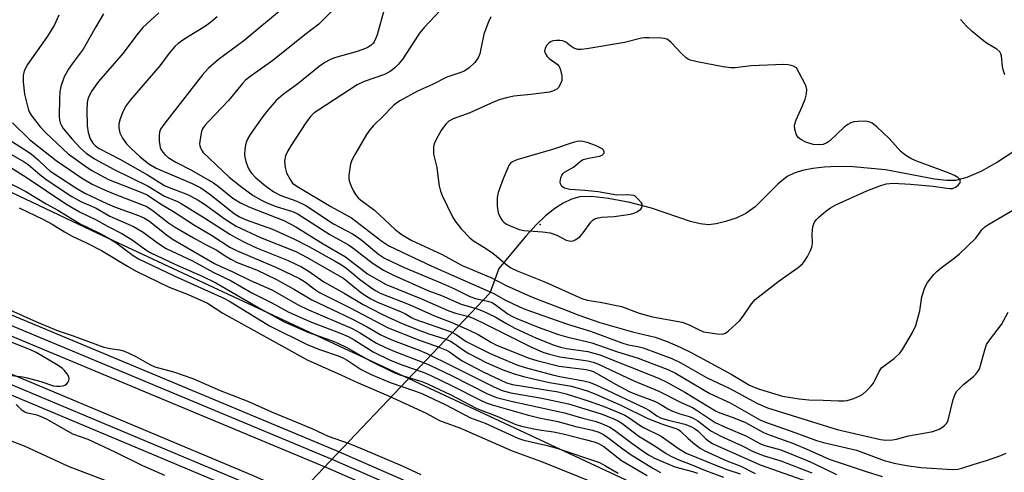
# Model space of a CAD drawing. Units: inches. Extents: x 1225770 to 1231769, y 549454 to 553455.
# Drawn here: x 1229135 to 1229388, y 551834 to 551950 of the extents above; entities that cross this region are included whole.
import ezdxf

# ---------------------------------------------------------------- set-up
doc = ezdxf.new("R2010")
doc.units = ezdxf.units.IN
doc.header["$MEASUREMENT"] = 0
for name, color, linetype in [('ELEV-Spot Elevation', 7, 'Continuous'), ('HYDRO-Hidden Single Line Stream', 5, 'Continuous'), ('HYDRO-Single Line Stream', 4, 'Continuous'), ('NTRL-Trees', 3, 'Continuous'), ('TRANS-Railroad Bed', 1, 'Continuous'), ('TRANS-Railroad Centerline', 1, 'Continuous'), ('Undefined', 1, 'Continuous')]:
    doc.layers.add(name, color=color, linetype=linetype)

msp = doc.modelspace()

# ---------------------------------------------------------------- linework, layer by layer
at = {"layer": 'ELEV-Spot Elevation'}
msp.add_point((1229268.85, 551897.78, 381.43), dxfattribs=at)
at = {"layer": 'HYDRO-Hidden Single Line Stream'}
msp.add_line((1229255.96, 551880.2), (1229110.37, 551727.42), dxfattribs=at)
at = {"layer": 'HYDRO-Single Line Stream'}
msp.add_lwpolyline([(1229390.7, 551916.75), (1229386, 551913.69), (1229381.72, 551911.31), (1229378.14, 551909.76), (1229375.28, 551909.04), (1229372.92, 551909.01), (1229369.87, 551909.34), (1229357.35, 551911.77), (1229349.07, 551912.5), (1229345, 551912.57), (1229341.63, 551912.44), (1229338.72, 551912.12), (1229336.03, 551911.59), (1229333.92, 551910.91), (1229332.13, 551910.02), (1229329.84, 551908.16), (1229323.92, 551902.31), (1229321.53, 551900.55), (1229319.01, 551899.41), (1229316.31, 551898.49), (1229313.96, 551897.91), (1229311.96, 551897.69), (1229309.8, 551897.93), (1229307.32, 551898.54), (1229297.32, 551901.97), (1229291.77, 551903.4), (1229286.34, 551904.44), (1229281.94, 551904.92), (1229279, 551904.81), (1229276.85, 551904.23), (1229274.72, 551903.24), (1229272.6, 551901.89), (1229270.19, 551899.96), (1229267.79, 551897.69), (1229265.11, 551894.81), (1229258.26, 551886.54), (1229255.96, 551880.2)], dxfattribs=at)
at = {"layer": 'NTRL-Trees'}
msp.add_lwpolyline([(1229669.92, 552160.64), (1229531.08, 551858.7), (1229516.31, 551807.24), (1229512.39, 551803.39), (1229506.84, 551797.95), (1229507.13, 551781.61), (1229496.14, 551766.62), (1229484.15, 551767.62), (1229460.18, 551774.62), (1229441.2, 551768.62), (1229320.33, 551818.57), (1229155.51, 551895.48), (1229082.89, 551929.83), (1229064.29, 551961.66), (1229052.24, 551971.21), (1229036.64, 551983.56), (1229023.65, 551989.38), (1229006.67, 551988.38), (1228989.69, 551984.39), (1228969.71, 551979.39), (1228953.73, 551976.4), (1228921.76, 551979.39), (1228833.86, 552011.86)], dxfattribs=at)
at = {"layer": 'TRANS-Railroad Bed'}
for points in [[(1229851.9, 551529.36, 0), (1229366.82, 551750.75, 0), (1229280.19, 551790.68, 0), (1229192.9, 551829.08, 0), (1229104.95, 551865.95, 0), (1229016.37, 551901.28, 0), (1228927.18, 551935.06, 0), (1228837.44, 551967.28, 0), (1228714.41, 552008.6, 0), (1228621.46, 552038.08, 0), (1228528, 552065.94, 0), (1228434.06, 552092.17, 0), (1228339.71, 552116.74, 0), (1228244.92, 552139.68, 0)], [(1228324.24, 552139.99, 0), (1228422.88, 552114.75, 0), (1228422.93, 552114.74, 0), (1228527, 552085.68, 0), (1228627.27, 552055.76, 0), (1228727, 552024.09, 0), (1228826.17, 551990.68, 0), (1228924.73, 551955.55, 0), (1229022.67, 551918.7, 0), (1229119.95, 551880.16, 0), (1229216.54, 551839.91, 0), (1229312.42, 551797.99, 0), (1229407.53, 551754.41, 0), (1229787.98, 551580.93, 0)], [(1229785.9, 551576.39, 0), (1229405.45, 551749.86, 0), (1229310.38, 551793.43, 0), (1229214.58, 551835.32, 0), (1229118.06, 551875.53, 0), (1229020.88, 551914.04, 0), (1228923.02, 551950.85, 0), (1228824.52, 551985.96, 0), (1228725.45, 552019.33, 0), (1228625.8, 552050.97, 0), (1228525.62, 552080.88, 0), (1228421.62, 552109.91, 0), (1228323.05, 552135.13, 0)], [(1228340.93, 552121.59, 0), (1228435.38, 552096.99, 0), (1228529.39, 552070.74, 0), (1228622.93, 552042.86, 0), (1228715.97, 552013.35, 0), (1228839.08, 551972, 0), (1228928.92, 551939.75, 0), (1229018.18, 551905.94, 0), (1229106.84, 551870.57, 0), (1229194.87, 551833.67, 0), (1229282.24, 551795.23, 0), (1229368.9, 551755.29, 0), (1229853.98, 551533.9, 0)]]:
    msp.add_polyline3d(points, dxfattribs=at)
at = {"layer": 'TRANS-Railroad Centerline'}
for points in [[(1229786.94, 551578.66), (1229406.49, 551752.14), (1229311.4, 551795.71), (1229215.56, 551837.61), (1229119.01, 551877.84), (1229021.77, 551916.37), (1228923.88, 551953.2), (1228825.35, 551988.32), (1228726.23, 552021.71), (1228626.53, 552053.37), (1228526.31, 552083.28), (1228422.26, 552112.33), (1228323.64, 552137.56)], [(1228340.32, 552119.17), (1228434.73, 552094.58), (1228528.7, 552068.34), (1228622.19, 552040.47), (1228715.19, 552010.97), (1228838.26, 551969.64), (1228928.06, 551937.4), (1229017.28, 551903.61), (1229105.9, 551868.26), (1229193.88, 551831.37), (1229281.21, 551792.96), (1229367.86, 551753.02), (1229852.94, 551531.63)]]:
    msp.add_lwpolyline(points, dxfattribs=at)
at = {"layer": 'Undefined'}
for points, elevation in [([(1229203.01, 551953.25), (1229192.85, 551944.76), (1229186.37, 551939.95), (1229183.77, 551937.69), (1229182.27, 551936.04), (1229172.61, 551923.74), (1229171.92, 551922.78), (1229171.57, 551922.15), (1229171.3, 551921.42), (1229171.18, 551920.58), (1229171.19, 551919.13), (1229171.32, 551917.98), (1229171.45, 551917.43), (1229171.79, 551916.72), (1229172.63, 551915.66), (1229173.52, 551914.94), (1229175.44, 551913.74), (1229179.5, 551911.66), (1229185.11, 551908.44), (1229186.39, 551907.52), (1229190.09, 551904.52), (1229192.02, 551903.27), (1229194.15, 551902.31), (1229203.1, 551898.78), (1229206.25, 551897.19), (1229213.2, 551892.81), (1229218.97, 551889.51), (1229224.56, 551885.17), (1229226.79, 551883.82), (1229229.4, 551882.39), (1229238.38, 551878.7), (1229245.44, 551875.68), (1229247.1, 551875.11), (1229250.56, 551874.18), (1229251.65, 551873.78), (1229254.82, 551872.29), (1229266.24, 551866.52), (1229269.53, 551865.13), (1229271.23, 551864.58), (1229273.83, 551863.93), (1229281.05, 551862.86), (1229282.41, 551862.51), (1229283.74, 551862.03), (1229292.65, 551857.87), (1229299.26, 551855.12), (1229305.14, 551852.12), (1229307.86, 551850.92), (1229308.81, 551850.36), (1229312.38, 551847.9), (1229313.71, 551847.09), (1229316.7, 551845.71), (1229321.52, 551843.69), (1229325.26, 551841.66), (1229326.39, 551841.23), (1229330.51, 551840.11), (1229337.22, 551837.4), (1229338.97, 551836.62), (1229344.72, 551833.74)], 394), ([(1229216.73, 551953.65), (1229212.09, 551949.04), (1229208.51, 551946.28), (1229200.3, 551939.73), (1229194.38, 551935.57), (1229193.3, 551934.68), (1229192.52, 551933.89), (1229188.94, 551929.47), (1229183.79, 551924.16), (1229182.89, 551923.09), (1229182.33, 551922.24), (1229182.04, 551921.57), (1229181.83, 551920.73), (1229181.56, 551918.44), (1229181.61, 551917.89), (1229181.75, 551917.39), (1229182.12, 551916.68), (1229182.48, 551916.22), (1229189.13, 551909.89), (1229192.35, 551907.31), (1229195.29, 551905.17), (1229197.21, 551904.04), (1229198.76, 551903.32), (1229201.2, 551902.4), (1229205.34, 551901.1), (1229206.55, 551900.56), (1229214.9, 551895.23), (1229219.7, 551892.57), (1229220.82, 551891.77), (1229225.77, 551887.91), (1229228.68, 551886.05), (1229231.25, 551884.77), (1229240.02, 551880.85), (1229243.54, 551879.57), (1229248.57, 551877.35), (1229252.67, 551876.16), (1229254.22, 551875.57), (1229257.28, 551874.09), (1229260.04, 551872.48), (1229262.33, 551871.25), (1229267.92, 551868.7), (1229272.45, 551866.87), (1229274.01, 551866.35), (1229275.57, 551866.05), (1229281.02, 551865.23), (1229284.15, 551864.43), (1229299.18, 551858.43), (1229301.28, 551857.45), (1229305.87, 551854.89), (1229313.77, 551850.07), (1229314.9, 551849.55), (1229318.26, 551848.33), (1229321.44, 551847.06), (1229326.02, 551844.56), (1229327.79, 551843.84), (1229333.74, 551841.68), (1229337.78, 551840.01), (1229342.85, 551837.74), (1229352.6, 551834.47), (1229356.46, 551833.3)], 392), ([(1229228.86, 551952.83), (1229227.05, 551946.28), (1229226.66, 551945.24), (1229226.28, 551944.51), (1229225.97, 551944.09), (1229225.43, 551943.56), (1229224.76, 551943.13), (1229224.02, 551942.78), (1229221.93, 551942.02), (1229216.1, 551940.46), (1229215.08, 551940.01), (1229213.61, 551939.19), (1229212.19, 551938.22), (1229206.7, 551933.8), (1229202.93, 551931.03), (1229201.19, 551929.51), (1229199.07, 551927.06), (1229197.79, 551925.44), (1229194.51, 551920.81), (1229193.9, 551919.79), (1229193.56, 551918.99), (1229193.33, 551918.14), (1229193.15, 551916.97), (1229193.08, 551915.79), (1229193.16, 551914.97), (1229193.4, 551913.92), (1229193.83, 551912.68), (1229194.29, 551911.76), (1229194.86, 551910.91), (1229195.83, 551909.9), (1229197.99, 551908.01), (1229199.13, 551907.12), (1229200.57, 551906.14), (1229202.35, 551905.18), (1229206.47, 551903.77), (1229208.8, 551902.59), (1229215.83, 551897.93), (1229220.77, 551895.35), (1229221.94, 551894.64), (1229223.25, 551893.67), (1229227.42, 551890.14), (1229228.89, 551889.18), (1229233.8, 551886.8), (1229243.78, 551882.7), (1229246.91, 551881.26), (1229250.84, 551879.32), (1229252.21, 551878.86), (1229255.43, 551878.14), (1229256.5, 551877.76), (1229257.67, 551877.06), (1229260.62, 551874.82), (1229261.72, 551874.18), (1229262.81, 551873.69), (1229268.34, 551871.46), (1229273.56, 551869.65), (1229275.89, 551868.94), (1229280.67, 551867.84), (1229282.08, 551867.44), (1229288.68, 551865.18), (1229293.69, 551863.63), (1229301.53, 551860.68), (1229303.53, 551859.68), (1229312.29, 551854.53), (1229317.52, 551852.13), (1229325.26, 551847.7), (1229326.82, 551847.08), (1229334.36, 551844.45), (1229339.67, 551842.49), (1229341.46, 551841.97), (1229349.85, 551839.97), (1229351.52, 551839.42), (1229356.98, 551837.33), (1229359.56, 551836.66), (1229362.66, 551836.05), (1229366.4, 551835.57), (1229374.45, 551835.06), (1229375.82, 551835.14), (1229376.87, 551835.36), (1229379.75, 551836.34), (1229383.16, 551837.37), (1229386.84, 551838.67), (1229388.23, 551839.24)], 390), ([(1229243.29, 551952.66), (1229239.12, 551948.14), (1229237.89, 551946.69), (1229236.43, 551944.55), (1229233.67, 551940.14), (1229232.54, 551938.78), (1229231.5, 551937.76), (1229230.35, 551936.94), (1229228.94, 551936.15), (1229223.75, 551934.4), (1229221.89, 551933.52), (1229212.07, 551927.15), (1229210.92, 551926.31), (1229209.95, 551925.37), (1229208.78, 551923.77), (1229204.93, 551917.91), (1229204.19, 551916.64), (1229203.6, 551915.33), (1229203.32, 551913.93), (1229203.46, 551912.32), (1229203.82, 551911.02), (1229204.73, 551909.26), (1229205.39, 551908.38), (1229206.47, 551907.55), (1229215.22, 551902.41), (1229220.44, 551899.45), (1229228.21, 551893.48), (1229230.03, 551892.27), (1229241.08, 551887.14), (1229256.93, 551880.1), (1229259.81, 551878.48), (1229263.53, 551876.68), (1229265.15, 551876.04), (1229275.83, 551872.28), (1229281.75, 551870.42), (1229289.75, 551867.45), (1229291.36, 551867), (1229293.86, 551866.52), (1229295.19, 551866.19), (1229302.58, 551863.46), (1229304.85, 551862.4), (1229311.44, 551858.59), (1229317.42, 551855.79), (1229324.49, 551851.92), (1229327.04, 551850.86), (1229344.96, 551845.26), (1229356.03, 551842.77), (1229357.38, 551842.6), (1229359.07, 551842.62), (1229360.11, 551842.82), (1229363.19, 551843.68), (1229368.09, 551844.49), (1229369.47, 551844.81), (1229371.06, 551845.36), (1229371.79, 551845.79), (1229372.46, 551846.31), (1229373, 551846.93), (1229373.34, 551847.66), (1229374.66, 551853.01), (1229375.16, 551854.37), (1229375.63, 551855.07), (1229376.58, 551856.14), (1229377.43, 551856.91), (1229379.91, 551858.87), (1229380.5, 551859.46), (1229380.99, 551860.12), (1229381.38, 551860.86), (1229381.67, 551861.69), (1229382.73, 551865.72), (1229383.23, 551867.02), (1229383.98, 551868.17), (1229387.05, 551872.14), (1229388.79, 551875.29)], 388), ([(1229145.49, 551951.32), (1229144.29, 551948.68), (1229142.38, 551945.72), (1229137.42, 551938.69), (1229136.63, 551937.13), (1229136.33, 551935.89), (1229136.3, 551934.24), (1229136.66, 551931.11), (1229137.59, 551927.38), (1229137.9, 551926.56), (1229138.4, 551925.72), (1229140.7, 551922.75), (1229142.2, 551921.14), (1229147.85, 551915.85), (1229152.03, 551912.83), (1229153.97, 551911.61), (1229158.24, 551909.26), (1229166.02, 551906.25), (1229168.12, 551905.33), (1229171.5, 551903.04), (1229174.83, 551901.07), (1229180.21, 551897.57), (1229184.6, 551895.07), (1229189.3, 551891.95), (1229191.01, 551891.11), (1229201.25, 551886.74), (1229207.16, 551883.97), (1229208.46, 551883.21), (1229211.25, 551881.05), (1229212.27, 551880.39), (1229219.92, 551876.52), (1229229.9, 551871.28), (1229237.62, 551868.26), (1229242.65, 551866.45), (1229244.86, 551865.57), (1229245.62, 551865.16), (1229247.44, 551863.77), (1229248.87, 551862.91), (1229254.25, 551860.09), (1229260.16, 551857.23), (1229261.74, 551856.81), (1229273.46, 551854.9), (1229275.5, 551854.46), (1229281.37, 551852.58), (1229285.65, 551850.97), (1229289.17, 551849.54), (1229290.49, 551848.94), (1229291.66, 551848.29), (1229294.47, 551846.34), (1229295.45, 551845.74), (1229299.85, 551843.61), (1229304.23, 551840.39), (1229306.26, 551839.2), (1229314, 551836.04), (1229316.66, 551835.07), (1229320.04, 551833.98)], 402), ([(1229156.94, 551951.68), (1229154.93, 551948.39), (1229151.67, 551942.66), (1229148.89, 551938.9), (1229147.94, 551937.49), (1229146.84, 551935.52), (1229146.01, 551933.12), (1229145.71, 551931.75), (1229145.63, 551930.02), (1229145.58, 551925.39), (1229145.64, 551924.54), (1229145.84, 551923.77), (1229146.15, 551923.06), (1229146.6, 551922.35), (1229148.85, 551919.59), (1229150.99, 551917.33), (1229152.51, 551916.04), (1229154.64, 551914.59), (1229159.62, 551911.86), (1229168.38, 551907.59), (1229172.57, 551905.05), (1229175.89, 551903.63), (1229176.84, 551903.15), (1229182.65, 551899.58), (1229189.3, 551895.25), (1229191.06, 551894.24), (1229193.38, 551893.07), (1229196.16, 551891.8), (1229204.25, 551888.51), (1229207.66, 551886.92), (1229209.41, 551885.88), (1229213.4, 551883.13), (1229218.56, 551880.23), (1229223.44, 551877.33), (1229228.23, 551874.84), (1229232.88, 551872.67), (1229237.26, 551870.88), (1229240.33, 551869.78), (1229244.36, 551868.47), (1229245.88, 551867.88), (1229246.8, 551867.34), (1229249.14, 551865.56), (1229250.54, 551864.74), (1229254.96, 551862.47), (1229259.12, 551860.67), (1229262.16, 551859.54), (1229264.86, 551858.78), (1229271.24, 551857.35), (1229276.81, 551856.36), (1229280.86, 551855.17), (1229282.63, 551854.5), (1229289.52, 551851.55), (1229296.38, 551848.11), (1229300.13, 551846.67), (1229303.63, 551845.58), (1229304.23, 551845.29), (1229304.81, 551844.88), (1229306.74, 551842.98), (1229308.48, 551841.52), (1229309.83, 551840.52), (1229311.05, 551839.8), (1229316.67, 551837.3), (1229320.24, 551835.93), (1229323.96, 551834.07)], 400), ([(1229171.12, 551951.95), (1229166.97, 551948.19), (1229165.48, 551946.34), (1229161.99, 551941.65), (1229155.65, 551934.33), (1229153.96, 551932.01), (1229153.2, 551930.56), (1229152.94, 551929.82), (1229152.76, 551929), (1229152.64, 551927.03), (1229152.74, 551923.03), (1229152.97, 551921.3), (1229153.49, 551919.69), (1229154.17, 551918.56), (1229154.85, 551917.87), (1229155.84, 551917.23), (1229161.1, 551914.45), (1229168.19, 551910.45), (1229172.59, 551907.76), (1229173.75, 551907.25), (1229178.41, 551905.48), (1229180.91, 551904.19), (1229183.07, 551902.81), (1229187.82, 551899.26), (1229190.92, 551897.35), (1229197.19, 551894.45), (1229206.23, 551890.84), (1229209.12, 551889.34), (1229218.48, 551883.92), (1229223.16, 551880.22), (1229225.42, 551878.76), (1229227.15, 551877.86), (1229233.19, 551875.45), (1229234.18, 551874.96), (1229235.81, 551873.96), (1229236.71, 551873.53), (1229246.02, 551870.26), (1229247.31, 551869.59), (1229249.85, 551867.86), (1229251.06, 551867.19), (1229256.04, 551864.75), (1229262.86, 551861.83), (1229264.96, 551861.17), (1229272.33, 551859.19), (1229274.25, 551858.77), (1229280.04, 551857.75), (1229281.34, 551857.39), (1229282.88, 551856.82), (1229295.58, 551850.81), (1229296.83, 551850.12), (1229298.76, 551848.77), (1229299.67, 551848.29), (1229301.33, 551847.78), (1229305.92, 551846.67), (1229307.4, 551846.08), (1229308.34, 551845.55), (1229309.19, 551844.96), (1229311.26, 551842.94), (1229312.05, 551842.28), (1229312.97, 551841.72), (1229314.3, 551841.09), (1229325.18, 551836.28), (1229337.37, 551832)], 398), ([(1229186.03, 551950.94), (1229184.46, 551949.57), (1229183.06, 551948.53), (1229177.73, 551945.27), (1229176.03, 551944.07), (1229175.16, 551943.3), (1229173.75, 551941.59), (1229171.38, 551938.36), (1229163.78, 551929.61), (1229162.77, 551928.18), (1229161.88, 551926.62), (1229161.19, 551924.84), (1229160.88, 551923.55), (1229160.85, 551922.5), (1229161.12, 551921.19), (1229161.8, 551919.89), (1229162.83, 551918.44), (1229164.01, 551917.2), (1229166.29, 551915.06), (1229168.57, 551913.32), (1229170.41, 551912.21), (1229179.63, 551908.28), (1229181.88, 551907.16), (1229184.17, 551905.53), (1229190.39, 551900.59), (1229191.74, 551899.69), (1229193.46, 551898.93), (1229200.19, 551896.54), (1229205.9, 551894.02), (1229209.57, 551892.14), (1229216.27, 551888.42), (1229217.95, 551887.42), (1229219.31, 551886.5), (1229222.53, 551883.81), (1229225.66, 551881.49), (1229226.65, 551880.83), (1229227.82, 551880.21), (1229235.28, 551877.31), (1229241.71, 551874.37), (1229246.17, 551872.64), (1229250.66, 551870.74), (1229252.93, 551869.58), (1229256.34, 551867.52), (1229257.61, 551866.86), (1229266.04, 551863.52), (1229267.99, 551862.93), (1229273.7, 551861.51), (1229280.61, 551860.61), (1229281.64, 551860.4), (1229282.37, 551860.13), (1229283.52, 551859.55), (1229288.14, 551856.86), (1229291.65, 551855.05), (1229293.06, 551854.44), (1229298.12, 551852.53), (1229299.31, 551851.92), (1229301.51, 551850.61), (1229302.77, 551850.01), (1229304.59, 551849.33), (1229307.03, 551848.64), (1229308.05, 551848.22), (1229309.24, 551847.51), (1229312.59, 551844.99), (1229315.09, 551843.59), (1229320.42, 551841.24), (1229323.61, 551839.61), (1229324.92, 551839.03), (1229325.99, 551838.64), (1229330.51, 551837.27), (1229338.46, 551834.18)], 396), ([(1229256.2, 551950.89), (1229255.61, 551949.62), (1229254.39, 551946.47), (1229253.65, 551942.7), (1229253.34, 551941.44), (1229252.91, 551940.45), (1229252.09, 551939.24), (1229250.65, 551937.88), (1229249.5, 551937.1), (1229248.52, 551936.68), (1229244.92, 551935.48), (1229241.21, 551933.63), (1229237.36, 551931.9), (1229232.99, 551929.5), (1229232.09, 551928.9), (1229231.25, 551928.2), (1229228.4, 551925.28), (1229226.15, 551923.1), (1229225.16, 551922.01), (1229224.34, 551920.79), (1229221.47, 551915.95), (1229220.61, 551914.4), (1229220.23, 551913.3), (1229219.79, 551910.38), (1229219.77, 551909.51), (1229219.86, 551908.94), (1229220.35, 551907.58), (1229221, 551906.26), (1229221.52, 551905.43), (1229222.21, 551904.62), (1229222.81, 551904.08), (1229226.33, 551901.42), (1229231.69, 551896.47), (1229233.47, 551895.09), (1229235.91, 551893.7), (1229243.69, 551890.09), (1229248.86, 551887.26), (1229256.2, 551884.19), (1229260.13, 551882.16), (1229266.57, 551879.26), (1229268.98, 551878.28), (1229275.04, 551876.05), (1229278.77, 551874.58), (1229284.15, 551872.69), (1229292.47, 551870.3), (1229298.3, 551868.91), (1229301.39, 551867.8), (1229304.69, 551866.37), (1229307.32, 551865.1), (1229317.81, 551859.46), (1229322.49, 551856.67), (1229323.66, 551856.11), (1229325.02, 551855.62), (1229330.91, 551853.86), (1229335.18, 551853.11), (1229337.65, 551852.89), (1229341.36, 551852.81), (1229345.25, 551852.6), (1229346.69, 551852.62), (1229347.53, 551852.76), (1229349.17, 551853.25), (1229350.75, 551853.87), (1229351.48, 551854.33), (1229352.38, 551855.09), (1229353.43, 551856.13), (1229354.22, 551857.17), (1229354.62, 551857.85), (1229355.7, 551860.14), (1229356.31, 551861.04), (1229356.94, 551861.6), (1229358.64, 551862.75), (1229359.53, 551863.46), (1229360.95, 551864.84), (1229361.66, 551865.74), (1229364.21, 551870.09), (1229365.09, 551871.95), (1229366.15, 551875.65), (1229366.61, 551879.28), (1229367.36, 551881.65), (1229368.07, 551882.88), (1229369.71, 551884.94), (1229370.51, 551885.75), (1229371.57, 551886.65), (1229374.95, 551889.13), (1229376.26, 551890.27), (1229380.48, 551894.3), (1229382, 551896.38), (1229382.77, 551897.15), (1229383.98, 551897.94), (1229389.98, 551901.42)], 386), ([(1229387.87, 551936.09), (1229387.53, 551937.11), (1229387.29, 551938.17), (1229387.04, 551940.93), (1229386.9, 551941.44), (1229386.63, 551941.93), (1229385.82, 551942.63), (1229383.4, 551944.09), (1229382.46, 551944.77), (1229379.51, 551947.19), (1229378.06, 551948.56), (1229376.55, 551950.2)], 386), ([(1229133.6, 551923.75), (1229137.99, 551919.55), (1229144.82, 551914.16), (1229151.28, 551909.71), (1229153.99, 551908.1), (1229157.2, 551906.62), (1229159.37, 551905.71), (1229166.68, 551902.92), (1229168, 551902.34), (1229169.66, 551901.26), (1229173.62, 551898.19), (1229175.13, 551897.15), (1229179.96, 551894.31), (1229183.27, 551892.53), (1229185.97, 551891.22), (1229188.12, 551889.71), (1229189.53, 551888.88), (1229191.21, 551888.07), (1229196.11, 551886.18), (1229201.29, 551883.67), (1229205.86, 551881.14), (1229210.3, 551878.47), (1229220.38, 551873.7), (1229224.48, 551871.57), (1229228, 551869.56), (1229229.42, 551868.85), (1229231.22, 551868.07), (1229237.81, 551865.56), (1229239.74, 551864.75), (1229246.05, 551861.69), (1229256.94, 551856.22), (1229259.07, 551855.28), (1229261.33, 551854.69), (1229269.28, 551853.3), (1229276.06, 551851.85), (1229284.47, 551849.28), (1229287.67, 551848.03), (1229288.87, 551847.45), (1229289.78, 551846.91), (1229294.12, 551843.6), (1229298.48, 551840.91), (1229301.1, 551839.13), (1229302.33, 551838.46), (1229304.38, 551837.53), (1229307.3, 551836.44), (1229311.21, 551834.82), (1229315.78, 551833.12)], 404), ([(1229130.49, 551920.88), (1229136.46, 551917.11), (1229138.35, 551915.81), (1229140.15, 551914.31), (1229142.21, 551912.31), (1229143.2, 551911.49), (1229149.82, 551907.13), (1229152.16, 551905.8), (1229157.96, 551903.03), (1229159.72, 551902.31), (1229165.9, 551900.06), (1229167.43, 551899.4), (1229168.67, 551898.59), (1229173.1, 551895.13), (1229174.79, 551893.94), (1229185.36, 551887.79), (1229186.96, 551886.99), (1229189.91, 551885.74), (1229194.59, 551883.46), (1229200.07, 551881.01), (1229206.83, 551877.24), (1229209.48, 551875.93), (1229220.61, 551871.16), (1229222.49, 551870.15), (1229226.92, 551867.41), (1229228.98, 551866.38), (1229231.62, 551865.23), (1229238.65, 551862.56), (1229240.51, 551861.78), (1229246.26, 551859.04), (1229255.35, 551854.46), (1229257.65, 551853.47), (1229261.35, 551852.51), (1229266.11, 551851.56), (1229275.06, 551849.54), (1229279.77, 551848.18), (1229283.18, 551847.37), (1229284.56, 551846.87), (1229286.67, 551845.87), (1229287.87, 551845.16), (1229292.31, 551841.79), (1229294.7, 551840.07), (1229296.62, 551838.77), (1229298.15, 551837.92), (1229303.3, 551835.7), (1229307.84, 551834.53), (1229309.13, 551834.08)], 406), ([(1229129.88, 551917.65), (1229136.6, 551913.84), (1229137.65, 551913.08), (1229140.57, 551910.59), (1229142.16, 551909.38), (1229144.26, 551907.91), (1229148.8, 551904.94), (1229151.13, 551903.66), (1229155.04, 551901.91), (1229158.56, 551899.88), (1229164.57, 551897.29), (1229167.09, 551895.78), (1229170.73, 551893.06), (1229172.97, 551891.66), (1229179.73, 551888.43), (1229185, 551885.54), (1229189.61, 551883.31), (1229194.96, 551880.28), (1229200.09, 551877.73), (1229204.26, 551875.42), (1229209.82, 551872.9), (1229217.85, 551869.85), (1229219.64, 551869.11), (1229221.17, 551868.26), (1229225.99, 551865.17), (1229230.42, 551863.04), (1229233.62, 551861.73), (1229238.86, 551859.93), (1229240.67, 551859.21), (1229246.46, 551856.42), (1229253.39, 551852.86), (1229254.97, 551852.15), (1229256.49, 551851.58), (1229265.45, 551849.01), (1229268.53, 551848.29), (1229273.36, 551847.37), (1229277.96, 551846.04), (1229282.26, 551845.13), (1229283.89, 551844.61), (1229285.08, 551844), (1229286.19, 551843.27), (1229290.37, 551840.05), (1229291.87, 551839), (1229297.66, 551835.42), (1229299.69, 551834.27)], 408), ([(1229133.18, 551912.31), (1229137.35, 551909.7), (1229147.29, 551903.07), (1229150.78, 551901.04), (1229155.07, 551898.99), (1229157.97, 551897.36), (1229161.6, 551895.49), (1229164.24, 551893.8), (1229167.81, 551891.31), (1229168.92, 551890.63), (1229175.17, 551887.62), (1229182.23, 551884.54), (1229185.75, 551882.84), (1229196.87, 551876.34), (1229203.05, 551872.95), (1229209.32, 551870.18), (1229215.31, 551868.07), (1229216.99, 551867.41), (1229219.3, 551866.25), (1229225.23, 551862.83), (1229231.36, 551859.87), (1229233.13, 551859.18), (1229238.53, 551857.55), (1229239.99, 551857.01), (1229245.91, 551854.18), (1229252.6, 551850.7), (1229257.74, 551848.68), (1229262.62, 551846.6), (1229264.05, 551846.14), (1229267.17, 551845.48), (1229269.17, 551845.11), (1229272.2, 551844.69), (1229274.69, 551844.21), (1229280.37, 551842.77), (1229282.67, 551842.11), (1229283.79, 551841.71), (1229285.15, 551840.93), (1229289.67, 551837.39), (1229296.21, 551833.55)], 410), ([(1229129.52, 551910.08), (1229137.01, 551906.24), (1229142.26, 551903.09), (1229145.24, 551901.42), (1229150.94, 551897.94), (1229155.76, 551895.65), (1229158.14, 551894.36), (1229160.05, 551893.12), (1229164.52, 551889.8), (1229165.93, 551888.95), (1229175.04, 551884.64), (1229187.89, 551878.86), (1229189.47, 551877.98), (1229193.19, 551875.63), (1229199.47, 551871.85), (1229209.26, 551866.98), (1229212.55, 551865.7), (1229217.07, 551864.13), (1229218.44, 551863.56), (1229219.4, 551863.02), (1229222.98, 551860.67), (1229225.5, 551859.36), (1229230.34, 551857.33), (1229236.65, 551855.17), (1229238.47, 551854.48), (1229244.64, 551851.58), (1229250.93, 551848.32), (1229254.71, 551846.92), (1229263.11, 551843.09), (1229264.66, 551842.6), (1229270.25, 551841.31), (1229273.12, 551840.53), (1229283.99, 551836.82), (1229285.57, 551836.02), (1229288.78, 551834.08)], 412), ([(1229135.33, 551902.06), (1229141.39, 551899.16), (1229143.74, 551897.86), (1229146.95, 551895.88), (1229148.92, 551894.77), (1229152.76, 551892.98), (1229156.42, 551891.1), (1229163.08, 551887.07), (1229165.29, 551885.86), (1229173.77, 551881.72), (1229178.6, 551879.85), (1229183.58, 551877.59), (1229187.54, 551875.09), (1229209.08, 551863.09), (1229217.71, 551859.32), (1229222.17, 551857.24), (1229229.99, 551853.92), (1229239.63, 551849.48), (1229243.05, 551847.61), (1229248.38, 551845.65), (1229261.62, 551839.85), (1229269.2, 551837.1), (1229282.9, 551831.57)], 414), ([(1229128.61, 551877.79), (1229139.72, 551872.82), (1229145.31, 551870.56), (1229149.19, 551869.29), (1229156.99, 551866.37), (1229158.59, 551865.99), (1229161.04, 551865.68), (1229162.31, 551865.31), (1229165.21, 551863.97), (1229168.78, 551861.92), (1229170.04, 551861.34), (1229174.9, 551860.09), (1229179.79, 551858.39), (1229186.8, 551855.28), (1229194.04, 551852.49), (1229199.96, 551849.81), (1229210.34, 551845.53), (1229214.5, 551843.63), (1229219.86, 551841.67), (1229223.23, 551840.31), (1229233.46, 551835.99), (1229238.27, 551833.82)], 416), ([(1229133.39, 551859.14), (1229136.25, 551858.77), (1229137.38, 551858.54), (1229140.82, 551857.56), (1229144.13, 551856.51), (1229144.95, 551856.37), (1229145.77, 551856.35), (1229146.56, 551856.44), (1229147.03, 551856.61), (1229147.44, 551856.93), (1229147.77, 551857.36), (1229148.01, 551857.83), (1229148.1, 551858.32), (1229148, 551858.8), (1229147.63, 551859.51), (1229146.94, 551860.41), (1229146.33, 551861.01), (1229144.9, 551861.97), (1229139.67, 551865.03), (1229138.21, 551865.7), (1229133.23, 551867.63)], 416), ([(1229172.68, 551833.49), (1229167.01, 551835.97), (1229159.91, 551839.51), (1229152.99, 551842.71), (1229149.03, 551844.14), (1229142.69, 551847.75), (1229141.41, 551848.4), (1229139.92, 551848.96), (1229137.48, 551849.5), (1229136.75, 551849.75), (1229136.09, 551850.17), (1229134.53, 551851.67)], 416), ([(1229159.15, 551831.55), (1229147.98, 551835.8), (1229136.68, 551841.02), (1229133.49, 551842.21)], 414)]:
    msp.add_lwpolyline(points, dxfattribs=dict(at, elevation=elevation))
for points, elevation in [([(1229296.74, 551945.57), (1229295.6, 551945.55), (1229294.75, 551945.45), (1229290.4, 551944.31), (1229280.76, 551942.7), (1229279.31, 551942.52), (1229278.46, 551942.57), (1229277.41, 551942.92), (1229276.7, 551943.38), (1229275.39, 551944.44), (1229274.66, 551944.78), (1229273.85, 551944.88), (1229273.01, 551944.87), (1229272.17, 551944.74), (1229271.68, 551944.56), (1229271.04, 551944.17), (1229270.5, 551943.62), (1229270.11, 551942.9), (1229269.95, 551942.15), (1229270.16, 551941.42), (1229270.6, 551940.75), (1229271.17, 551940.26), (1229273.19, 551938.79), (1229273.69, 551938.16), (1229273.99, 551937.39), (1229274.36, 551935.73), (1229274.39, 551934.63), (1229273.98, 551933.56), (1229273.5, 551932.84), (1229273.1, 551932.43), (1229272.27, 551931.96), (1229271.18, 551931.66), (1229266.44, 551931), (1229262.07, 551930.61), (1229260.16, 551930.21), (1229258.55, 551929.77), (1229257.05, 551929.17), (1229250.81, 551926.3), (1229246.51, 551924.84), (1229245.43, 551924.21), (1229244.61, 551923.41), (1229243.58, 551922.02), (1229242.29, 551919.73), (1229241.69, 551918.43), (1229241.51, 551917.64), (1229241.46, 551916.56), (1229241.53, 551915.75), (1229242.33, 551912.36), (1229242.76, 551908.87), (1229242.97, 551907.7), (1229243.31, 551906.26), (1229243.69, 551905.16), (1229246.33, 551899.71), (1229247.06, 551898.6), (1229248.56, 551896.66), (1229250.8, 551894.32), (1229251.7, 551893.62), (1229254.36, 551891.98), (1229256.33, 551890.64), (1229257.51, 551889.72), (1229260, 551887.57), (1229261.31, 551886.69), (1229262.92, 551885.94), (1229270.17, 551883.01), (1229279.52, 551878.82), (1229280.9, 551878.4), (1229284.2, 551877.88), (1229289.64, 551876.74), (1229294.21, 551875.11), (1229297.65, 551874.16), (1229305.2, 551872.78), (1229307.03, 551872.12), (1229309.39, 551870.85), (1229310.71, 551870.33), (1229314.15, 551869.74), (1229315.54, 551869.71), (1229316.29, 551869.98), (1229316.97, 551870.46), (1229319.95, 551873.17), (1229320.86, 551874.31), (1229322.99, 551877.48), (1229323.94, 551878.58), (1229330.11, 551883.31), (1229334.95, 551886.74), (1229336.05, 551887.69), (1229336.56, 551888.37), (1229337.29, 551889.61), (1229338.09, 551891.14), (1229338.4, 551891.93), (1229338.57, 551893), (1229338.53, 551895.23), (1229338.61, 551896.39), (1229338.81, 551897.54), (1229339.1, 551898.33), (1229339.61, 551899), (1229340.24, 551899.6), (1229342.05, 551901.14), (1229343.22, 551902.04), (1229344.44, 551902.72), (1229346.45, 551903.69), (1229352.54, 551906.39), (1229355.83, 551907.68), (1229357.52, 551908.19), (1229359.32, 551908.33), (1229363.71, 551908.07), (1229369.53, 551907.58), (1229373.06, 551907.03), (1229373.93, 551906.95), (1229374.49, 551907.01), (1229375.24, 551907.3), (1229375.97, 551907.83), (1229376.39, 551908.34), (1229376.51, 551908.7), (1229376.33, 551909.28), (1229375.86, 551909.8), (1229374.96, 551910.34), (1229373.64, 551910.9), (1229365.09, 551914.09), (1229363.77, 551914.67), (1229362.57, 551915.39), (1229361.27, 551916.47), (1229358.33, 551919.69), (1229355.06, 551922.79), (1229353.92, 551923.71), (1229353.17, 551924.05), (1229352.07, 551924.17), (1229350.35, 551924.13), (1229349.22, 551924.02), (1229348.42, 551923.77), (1229347.67, 551923.35), (1229346.73, 551922.64), (1229342.93, 551919.09), (1229342.25, 551918.64), (1229341.31, 551918.27), (1229340.23, 551918.12), (1229338.8, 551918.28), (1229336.92, 551918.84), (1229335.63, 551919.52), (1229334.96, 551920.07), (1229334.51, 551920.75), (1229334.11, 551922.08), (1229334.04, 551923.18), (1229334.43, 551924.52), (1229336, 551927.96), (1229336.71, 551929.85), (1229337.1, 551931.21), (1229337.16, 551932.29), (1229337, 551933.07), (1229336.66, 551933.88), (1229334.51, 551937.84), (1229333.73, 551938.26), (1229333.13, 551938.49), (1229332.4, 551938.65), (1229331.15, 551938.69), (1229322.92, 551938.34), (1229318.8, 551937.9), (1229317.67, 551937.87), (1229315.75, 551938.12), (1229309.02, 551939.41), (1229307.3, 551939.81), (1229306.78, 551940.04), (1229306.3, 551940.35), (1229305.02, 551941.54), (1229302.36, 551944.35), (1229301.71, 551944.92), (1229301.24, 551945.21), (1229300.72, 551945.37), (1229299.9, 551945.48)], 384), ([(1229279.08, 551919.08), (1229278.33, 551919.01), (1229277.26, 551918.75), (1229271.95, 551916.96), (1229262.88, 551914.28), (1229261.75, 551913.83), (1229261.25, 551913.46), (1229260.92, 551913.03), (1229260.52, 551912.29), (1229259.32, 551909.44), (1229258.07, 551905.97), (1229257.77, 551904.68), (1229257.84, 551902.43), (1229258.09, 551900.77), (1229258.64, 551899.48), (1229259.11, 551898.79), (1229259.48, 551898.38), (1229260.18, 551897.89), (1229260.96, 551897.48), (1229263.41, 551896.48), (1229264.65, 551896.26), (1229269.44, 551895.88), (1229271.36, 551895.62), (1229273.12, 551895.02), (1229275.51, 551893.79), (1229276.24, 551893.54), (1229276.73, 551893.49), (1229277.26, 551893.6), (1229277.77, 551893.82), (1229278.97, 551894.63), (1229279.82, 551895.6), (1229281.84, 551898.35), (1229282.41, 551898.93), (1229282.87, 551899.22), (1229283.68, 551899.48), (1229284.54, 551899.64), (1229287.79, 551899.78), (1229291.93, 551900.41), (1229292.8, 551900.67), (1229293.56, 551901), (1229294.25, 551901.39), (1229294.63, 551901.7), (1229294.89, 551902.09), (1229294.99, 551902.54), (1229294.92, 551903.03), (1229294.79, 551903.29), (1229293.89, 551904.35), (1229293.15, 551905.03), (1229292.82, 551905.15), (1229291.27, 551905.34), (1229288.5, 551905.27), (1229283.66, 551906.12), (1229280.28, 551906.46), (1229276.45, 551906.69), (1229275.06, 551907.06), (1229274.41, 551907.49), (1229274.07, 551908.15), (1229273.98, 551908.67), (1229273.99, 551909.21), (1229274.1, 551909.69), (1229274.41, 551910.38), (1229274.69, 551910.8), (1229275.08, 551911.16), (1229277.39, 551912.45), (1229279.18, 551913.98), (1229279.83, 551914.38), (1229281.19, 551914.77), (1229284.02, 551915.24), (1229284.74, 551915.53), (1229285.18, 551915.99), (1229285.2, 551916.38), (1229285.02, 551916.77), (1229284.69, 551917.09), (1229284.03, 551917.49), (1229283.01, 551917.94), (1229280.86, 551918.71), (1229279.78, 551919.01)], 382)]:
    msp.add_lwpolyline(points, close=True, dxfattribs=dict(at, elevation=elevation))

doc.saveas('drawing.dxf')
